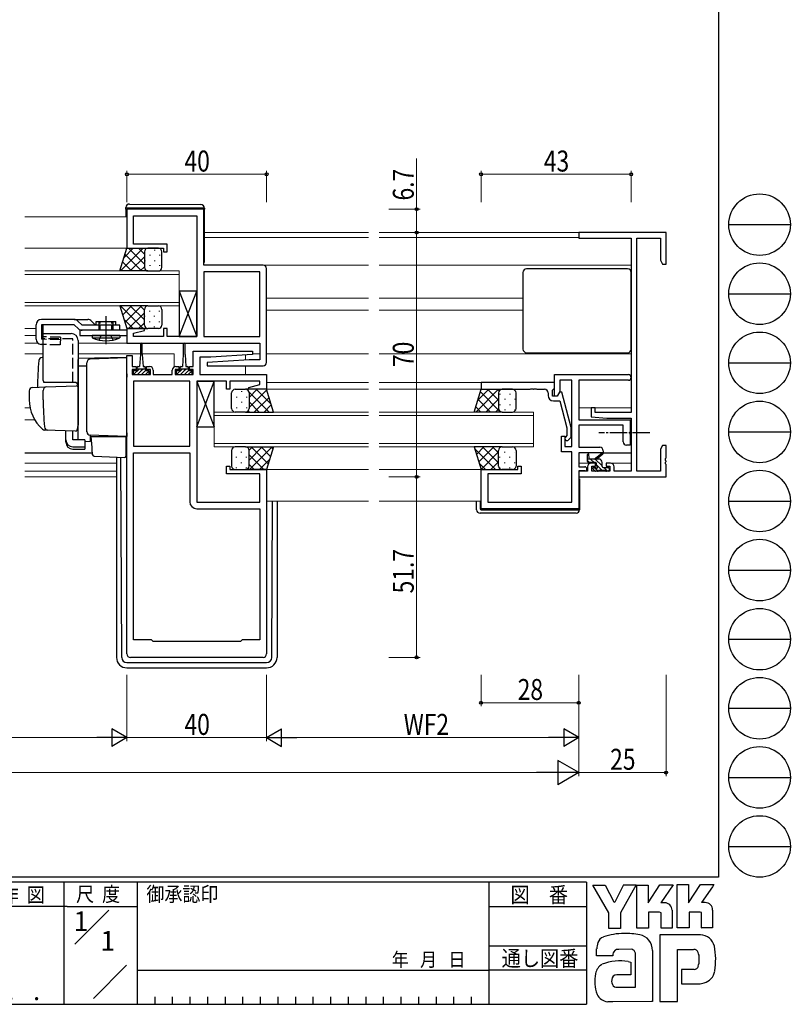
# Model space of a CAD drawing. Extents: x 0 to 793, y 0 to 564.
# Drawn here: x 573 to 793, y 0 to 282 of the extents above; entities that cross this region are included whole.
import ezdxf
from ezdxf.enums import TextEntityAlignment as Align

# ---------------------------------------------------------------- set-up
doc = ezdxf.new("R2010")
doc.units = 0
doc.linetypes.add('YCENTER_1', pattern=[13, 10, -1, 1, -1])
doc.linetypes.add('YHIDDEN_1', pattern=[4, 3, -1])
doc.layers.add('USER1', color=3, linetype='CONTINUOUS')
doc.layers.add('YKK_ZWAK', color=7, linetype='CONTINUOUS')
for name, color, linetype, lineweight in [('YKK_11', 7, 'CONTINUOUS', 30), ('YKK_12', 2, 'CONTINUOUS', 13), ('YKK_13', 4, 'CONTINUOUS', 30), ('YKK_D', 6, 'CONTINUOUS', 13)]:
    doc.layers.add(name, color=color, linetype=linetype, lineweight=lineweight)
doc.styles.get("Standard").update_dxf_attribs({"font": 'ROMANS.SHX', "bigfont": 'EXTFONT.SHX'})
doc.styles.add('text-b', font='extslim2.shx', dxfattribs={"width": 0.8, "bigfont": 'extfont2.shx'})
doc.styles.add('YKK_OSSTYLE1', font='romans.shx', dxfattribs={"width": 0.9, "bigfont": 'EXTFONT.SHX'})

# ---------------------------------------------------------------- blocks, each defined once
blk = doc.blocks.new('A201')
at = {"layer": 'YKK_ZWAK', "color": 254, "linetype": 'Continuous'}
for p, q in [((571, 410), (571, 35)), ((571, 35), (21, 35)), ((544, 34), (21, 34)), ((437, 34), (437, 9)), ((452, 34), (452, 9)), ((524, 34), (524, 9)), ((544, 34), (544, 9)), ((548.59, 27.71), (545.31, 33.35)), ((545.31, 33.35), (547.82, 33.35)), ((547.82, 33.35), (549.62, 29.99)), ((551.6, 33.43), (549.77, 29.88)), ((554.19, 33.43), (550.95, 27.7)), ((551.6, 33.43), (554.19, 33.43)), ((554.33, 24.55), (554.33, 33.41)), ((554.33, 33.41), (556.63, 33.41)), ((556.63, 29.77), (559.04, 33.45)), ((556.63, 33.41), (556.63, 29.77)), ((559.04, 33.45), (561.77, 33.45)), ((561.77, 33.45), (559.24, 29.78)), ((562.55, 24.63), (562.55, 33.49)), ((562.55, 33.49), (564.89, 33.49)), ((564.89, 29.78), (567.34, 33.49)), ((564.89, 33.49), (564.89, 29.78)), ((567.34, 33.49), (570.04, 33.49)), ((569.77, 33.02), (567.54, 29.84)), ((570.04, 33.49), (569.77, 33.02)), ((549.62, 29.99), (549.77, 29.88)), ((559.99, 29.78), (559.24, 29.78)), ((561.53, 28.24), (561.53, 24.61)), ((568.29, 29.84), (567.54, 29.84)), ((569.83, 28.24), (569.83, 24.65)), ((548.59, 24.53), (548.59, 27.71)), ((550.95, 27.7), (550.95, 24.53)), ((558.98, 27.87), (556.7, 27.87)), ((556.7, 27.87), (556.7, 24.55)), ((559.29, 27.75), (558.98, 27.87)), ((559.29, 24.61), (559.29, 27.75)), ((567.26, 27.89), (564.99, 27.89)), ((564.99, 27.89), (564.99, 24.63)), ((567.57, 27.77), (567.26, 27.89)), ((567.57, 24.65), (567.57, 27.77)), ((550.95, 24.53), (548.59, 24.53)), ((556.7, 24.55), (554.33, 24.55)), ((561.53, 24.61), (559.29, 24.61)), ((564.99, 24.63), (562.55, 24.63)), ((567.57, 24.68), (567.61, 24.65)), ((569.83, 24.65), (567.57, 24.65)), ((559.02, 23.22), (559.02, 9.57)), ((567.3, 23.22), (559.02, 23.22)), ((524, 21), (544, 21)), ((546.08, 18.95), (546.08, 20.33)), ((553.25, 20.28), (550.61, 20.23)), ((562.61, 9.57), (562.61, 20.24)), ((562.61, 20.24), (565.93, 20.24)), ((549.41, 18.95), (546.08, 18.95)), ((554.02, 12.52), (554.02, 19.47)), ((557.51, 20.01), (557.51, 9.59)), ((566.98, 19.17), (566.99, 17.29)), ((552.55, 17.73), (553.05, 17.62)), ((553.05, 17.62), (553.05, 15.05)), ((566.01, 16.15), (563.48, 16.15)), ((563.48, 16.15), (563.48, 13.2)), ((452, 16), (524, 16)), ((553.05, 15.05), (550.2, 15.05)), ((550, 12.52), (554.02, 12.52)), ((553.71, 12.52), (553.96, 12.52)), ((554.02, 12.52), (554.02, 12.52)), ((563.48, 13.2), (567.28, 13.2)), ((567.28, 13.2), (568.06, 13.37)), ((21, 9), (544, 9)), ((549.41, 9.53), (548.34, 9.53)), ((557.28, 9.55), (549.41, 9.53)), ((557.51, 9.59), (557.28, 9.55)), ((559.02, 9.57), (562.05, 9.57)), ((562.05, 9.57), (562.61, 9.57))]:
    blk.add_line(p, q, dxfattribs=at)
at = {"layer": 'YKK_ZWAK', "color": 8, "linetype": 'Continuous'}
for p, q in [((573.13, 168.56), (585.73, 168.56)), ((573.13, 154.42), (585.73, 154.42)), ((573.13, 140.28), (585.73, 140.28)), ((573.13, 126.14), (585.73, 126.14)), ((573.13, 112), (585.73, 112)), ((573.13, 97.86), (585.73, 97.86)), ((573.13, 83.72), (585.73, 83.72)), ((573.13, 69.58), (585.73, 69.58)), ((573.13, 55.44), (585.73, 55.44)), ((573.13, 41.3), (585.73, 41.3))]:
    blk.add_line(p, q, dxfattribs=at)
at = {"layer": 'YKK_ZWAK', "color": 131, "linetype": 'Continuous'}
for p, q in [((437.7, 29), (389, 29)), ((437.7, 29), (452, 29)), ((439.26, 21.33), (446.19, 28.25)), ((524, 29), (544, 29)), ((443.05, 10.18), (449.85, 16.98)), ((544, 16), (524, 16)), ((455.6, 10.5), (455.6, 9)), ((459.2, 10.5), (459.2, 9)), ((462.8, 10.5), (462.8, 9)), ((466.4, 10.5), (466.4, 9)), ((470, 10.5), (470, 9)), ((473.6, 10.5), (473.6, 9)), ((477.2, 10.5), (477.2, 9)), ((480.8, 10.5), (480.8, 9)), ((484.4, 10.5), (484.4, 9)), ((488, 10.5), (488, 9)), ((491.6, 10.5), (491.6, 9)), ((495.2, 10.5), (495.2, 9)), ((498.8, 10.5), (498.8, 9)), ((502.4, 10.5), (502.4, 9)), ((506, 10.5), (506, 9)), ((509.6, 10.5), (509.6, 9)), ((513.2, 10.5), (513.2, 9)), ((516.8, 10.5), (516.8, 9)), ((520.4, 10.5), (520.4, 9))]:
    blk.add_line(p, q, dxfattribs=at)
at = {"layer": 'YKK_ZWAK', "color": 8, "linetype": 'Continuous'}
for centre in [(579.43, 168.56), (579.43, 154.42), (579.43, 140.28), (579.43, 126.14), (579.43, 112), (579.43, 97.86), (579.43, 83.72), (579.43, 69.58), (579.43, 55.44), (579.43, 41.3)]:
    blk.add_circle(centre, 6.3, dxfattribs=at)
at = {"layer": 'YKK_ZWAK', "color": 254, "linetype": 'Continuous'}
for centre, radius, start, end in [((559.99, 28.24), 1.54, 0.0017, 89.996), ((568.29, 28.29), 1.54, 0.0017, 89.996), ((548, 21.1), 1.75, 109.0213, 161.5126), ((551.66, 10.86), 12.63, 89.8916, 109.3085), ((552.03, 8.67), 14.82, 78.7801, 91.4694), ((554.38, 20.07), 3.18, 40.6642, 80.3169), ((567.19, 20.11), 3.1, 14.4457, 87.0875), ((549.69, 20.31), 3.6, 158.4108, 179.7178), ((550.51, 19.02), 1.21, 85.5055, 126.7804), ((552.9, 19.18), 1.16, 14.7552, 72.4499), ((554.22, 20.08), 3.29, 358.7806, 38.7656), ((566.05, 19.37), 0.878, 16.4312, 96.9166), ((555.55, 18.15), 14.9, 350.9903, 10.6762), ((550.91, 18.99), 1.51, 138.4638, 181.7136), ((564.38, 18.85), 2.62, 4.9342, 17.0355), ((548.59, 14.77), 2.79, 121.8271, 169.0847), ((550.8, 8.39), 9.51, 79.381, 112.0583), ((566.01, 17.08), 0.933, 269.9547, 342.9014), ((564.36, 17.54), 2.64, 343.6902, 354.7536), ((553.61, 13.72), 7.92, 168.7637, 199.8008), ((550.21, 14.01), 1.03, 90.3395, 178.0364), ((567.24, 16.32), 3.07, 285.4429, 349.9045), ((550.84, 13.77), 1.69, 171.082, 216.7192), ((550.18, 13.6), 1.09, 230.9728, 260.7549), ((548.6, 12.25), 2.73, 207.3144, 263.5946)]:
    blk.add_arc(centre, radius, start, end, dxfattribs=at)
at = {"layer": 'YKK_ZWAK', "color": 131, "linetype": 'Continuous', "style": 'YKK_OSSTYLE1', "width": 0.9}
for s, height, p in [('作  図', 3, (424.09, 29.88)), ('尺  度', 3, (439.51, 30.04)), ('御承認印', 3, (453.91, 30.05)), ('図\u3000番', 3.2, (528.43, 29.81)), ('通し図番', 3.2, (526.63, 16.8)), ('年   月   日', 2.828, (504.13, 16.74)), (' ． ．', 3.5, (424.18, 9.75))]:
    blk.add_text(s, height=height, dxfattribs=at).set_placement(p)

msp = doc.modelspace()

# ---------------------------------------------------------------- linework, layer by layer
at = {"layer": 'YKK_11', "linetype": 'ByBlock', "lineweight": -2, "ltscale": 0.5}
for p, q in [((625.3, 227.8), (603.3, 227.8)), ((603.3, 227.8), (603.3, 216.6)), ((605.2, 217.8), (605.2, 225.9)), ((605.2, 225.9), (623.3, 225.9)), ((623.3, 225.9), (623.3, 191.3)), ((625.3, 211.8), (625.3, 227.8)), ((757.8, 221.1), (732.8, 221.1)), ((732.8, 221.1), (732.8, 219.47)), ((757.8, 212.1), (757.8, 221.1)), ((614.8, 217.8), (605.2, 217.8)), ((614.8, 215.6), (614.8, 217.8)), ((732.8, 219.47), (747.8, 219.47)), ((747.8, 219.47), (747.8, 169.6)), ((749.43, 152.73), (749.43, 219.47)), ((749.43, 219.47), (756.17, 219.47)), ((756.17, 219.47), (756.17, 213.19)), ((603.3, 216.6), (613.8, 216.6)), ((613.8, 216.6), (613.8, 215.6)), ((613.8, 215.6), (614.8, 215.6)), ((642.3, 211.8), (625.3, 211.8)), ((756.17, 213.19), (756.8, 212.1)), ((756.8, 212.1), (757.8, 212.1)), ((625.3, 209.9), (625.3, 191.3)), ((641.4, 209.9), (625.3, 209.9)), ((641.4, 191.3), (641.4, 209.9)), ((643.3, 183.9), (643.3, 210.8)), ((608.26, 193.6), (603.3, 193.6)), ((603.3, 193.6), (603.3, 189.4)), ((605.2, 192.24), (608.33, 193.08)), ((605.2, 191.3), (605.2, 192.24)), ((608.33, 193.08), (608.26, 193.6)), ((614.8, 193.6), (613.8, 193.6)), ((613.8, 193.6), (613.8, 191.3)), ((614.8, 191.3), (614.8, 193.6)), ((603.3, 189.4), (641.4, 189.4)), ((613.8, 191.3), (605.2, 191.3)), ((623.3, 191.3), (614.8, 191.3)), ((625.3, 191.3), (641.4, 191.3)), ((641.4, 189.4), (641.4, 184.6)), ((622.3, 182.7), (622.3, 187.1)), ((622.3, 187.1), (639.29, 187.1)), ((639.29, 187.1), (639.31, 186.13)), ((603.3, 100.4), (603.3, 185.9)), ((603.3, 185.9), (604.8, 185.9)), ((604.8, 185.9), (604.8, 182.7)), ((627.3, 185.4), (624.2, 185.4)), ((624.2, 185.4), (624.2, 180.4)), ((638.3, 184.6), (626.29, 183.87)), ((626.29, 183.87), (626.32, 182.9)), ((639.31, 186.13), (627.3, 185.4)), ((641.4, 184.6), (638.3, 184.6)), ((604.8, 182.7), (605.9, 182.7)), ((605.9, 181.9), (604.8, 181.9)), ((604.8, 181.9), (604.8, 180.4)), ((605.9, 182.7), (605.9, 181.9)), ((608.9, 181.9), (608.9, 182.7)), ((608.9, 182.7), (609.8, 182.7)), ((610, 181.9), (608.9, 181.9)), ((610, 180.4), (610, 181.9)), ((610.8, 181.7), (610.8, 180.4)), ((616.3, 180.4), (616.3, 181.7)), ((618.2, 181.9), (617.1, 181.9)), ((617.1, 181.9), (617.1, 180.4)), ((617.3, 182.7), (618.2, 182.7)), ((618.2, 182.7), (618.2, 181.9)), ((621.2, 181.9), (621.2, 182.7)), ((621.2, 182.7), (622.3, 182.7)), ((622.3, 181.9), (621.2, 181.9)), ((622.3, 180.4), (622.3, 181.9)), ((626.32, 182.9), (642.3, 182.9)), ((604.8, 180.4), (610, 180.4)), ((605.2, 178.5), (605.2, 159.9)), ((621.3, 178.5), (605.2, 178.5)), ((610.8, 180.4), (616.3, 180.4)), ((617.1, 180.4), (622.3, 180.4)), ((621.3, 159.9), (621.3, 178.5)), ((631.8, 178.5), (623.3, 178.5)), ((623.3, 178.5), (623.3, 143.9)), ((624.2, 180.4), (643.3, 180.4)), ((631.8, 176.2), (631.8, 178.5)), ((641.4, 178.5), (632.8, 178.5)), ((632.8, 178.5), (632.8, 176.2)), ((641.4, 177.56), (641.4, 178.5)), ((643.3, 180.4), (643.3, 176.2)), ((725.8, 178.2), (704.8, 178.2)), ((704.8, 178.2), (704.8, 176.2)), ((725.8, 174.2), (725.8, 180.4)), ((725.8, 180.4), (747, 180.4)), ((725.8, 176.5), (725.8, 178.2)), ((730.8, 178.8), (727.4, 178.8)), ((727.4, 178.8), (727.4, 175.59)), ((730.8, 159.8), (730.8, 178.8)), ((747, 178.8), (732.8, 178.8)), ((732.8, 178.8), (732.8, 167.5)), ((632.8, 176.2), (631.8, 176.2)), ((638.27, 176.72), (641.4, 177.56)), ((638.34, 176.2), (638.27, 176.72)), ((643.3, 176.2), (638.34, 176.2)), ((704.8, 176.2), (718.84, 176.2)), ((718.84, 176.2), (719.03, 176.32)), ((719.03, 176.32), (719.58, 176.32)), ((719.58, 176.32), (719.76, 176.2)), ((719.76, 176.2), (719.84, 176.2)), ((719.84, 176.2), (720.03, 176.32)), ((720.03, 176.32), (720.58, 176.32)), ((720.58, 176.32), (720.76, 176.2)), ((720.76, 176.2), (723, 176.2)), ((724, 175.2), (724, 174.4)), ((725.3, 176), (725.5, 176.2)), ((725.3, 174.2), (725.3, 176)), ((725.5, 176.2), (725.8, 176.5)), ((727.4, 175.59), (726.6, 174.2)), ((727.29, 175.4), (726.6, 174.2)), ((727.89, 175.4), (727.29, 175.4)), ((730.6, 165.3), (727.89, 175.4)), ((726.6, 174.2), (725.3, 174.2)), ((725.5, 172.9), (727.32, 172.9)), ((726.6, 174.2), (725.8, 174.2)), ((727.32, 172.9), (729.4, 165.14)), ((737.5, 170.9), (736.3, 170.9)), ((736.3, 170.9), (736.3, 168.29)), ((737.5, 169.6), (737.5, 170.9)), ((747.8, 169.6), (737.5, 169.6)), ((732.8, 167.5), (747.5, 167.5)), ((736.3, 168.29), (740.8, 167.9)), ((740.8, 167.9), (747.8, 167.9)), ((747.5, 167.5), (747.5, 164.16)), ((747.8, 167.9), (747.8, 152.73)), ((729.4, 165.14), (729.4, 162.95)), ((730.6, 162.45), (730.6, 165.3)), ((745.5, 165.9), (732.8, 165.9)), ((732.8, 165.9), (732.8, 159.6)), ((745.5, 161.2), (745.5, 165.9)), ((747.5, 164.16), (747.38, 163.97)), ((747.38, 163.97), (747.38, 163.43)), ((727.8, 158.3), (727.8, 162.8)), ((727.8, 162.8), (728.8, 162.8)), ((728.8, 162.8), (728.8, 159.8)), ((729.4, 162.95), (728.98, 162.52)), ((729.82, 161.68), (730.6, 162.45)), ((747.38, 163.43), (747.5, 163.24)), ((747.5, 163.24), (747.5, 160.2)), ((605.2, 159.9), (621.3, 159.9)), ((605.2, 104.4), (605.2, 158)), ((605.2, 158), (621.3, 158)), ((621.3, 158), (621.3, 144)), ((730.8, 158.3), (727.8, 158.3)), ((728.8, 159.8), (730.8, 159.8)), ((730.8, 143.9), (730.8, 158.3)), ((732.8, 159.6), (738.8, 159.6)), ((739.8, 158), (732.8, 158)), ((732.8, 158), (732.8, 154)), ((739.8, 158.6), (739.8, 158)), ((747.5, 160.2), (746.5, 160.2)), ((756.8, 160.1), (756.17, 159.01)), ((756.17, 159.01), (756.17, 152.73)), ((757.8, 160.1), (756.8, 160.1)), ((757.8, 156.56), (757.8, 160.1)), ((757.68, 156.37), (757.8, 156.56)), ((757.68, 155.83), (757.68, 156.37)), ((757.8, 155.64), (757.68, 155.83)), ((757.68, 155.37), (757.8, 155.56)), ((757.68, 154.83), (757.68, 155.37)), ((757.8, 155.56), (757.8, 155.64)), ((631.8, 152), (631.8, 154.2)), ((631.8, 154.2), (632.8, 154.2)), ((632.8, 154.2), (632.8, 153.2)), ((632.8, 153.2), (643.3, 153.2)), ((643.3, 153.2), (643.3, 100.4)), ((704.8, 142), (704.8, 153.2)), ((704.8, 153.2), (715.3, 153.2)), ((715.3, 153.2), (715.3, 154.2)), ((715.3, 154.2), (716.3, 154.2)), ((716.3, 154.2), (716.3, 152)), ((732.8, 154), (734.5, 154)), ((734.5, 152.8), (732.8, 152.8)), ((732.8, 152.8), (732.8, 142)), ((735.3, 152.73), (732.8, 152.73)), ((732.8, 152.73), (732.8, 151.1)), ((735.3, 154), (735.3, 152.73)), ((737.6, 155), (736.3, 155)), ((736.5, 152.73), (736.5, 154.2)), ((736.5, 154.2), (737.6, 154.2)), ((741.7, 152.73), (736.5, 152.73)), ((737.6, 154.2), (737.6, 155)), ((741.9, 155), (740.6, 155)), ((740.6, 155), (740.6, 154.2)), ((740.6, 154.2), (741.7, 154.2)), ((741.7, 154.2), (741.7, 152.73)), ((742.9, 152.73), (742.9, 154)), ((747.8, 152.73), (742.9, 152.73)), ((756.17, 152.73), (749.43, 152.73)), ((757.8, 154.64), (757.68, 154.83)), ((757.8, 151.1), (757.8, 154.64)), ((641.4, 152), (631.8, 152)), ((641.4, 143.9), (641.4, 152)), ((716.3, 152), (706.7, 152)), ((706.7, 152), (706.7, 143.9)), ((732.8, 151.1), (757.8, 151.1)), ((623.3, 143.9), (641.4, 143.9)), ((706.7, 143.9), (730.8, 143.9)), ((623.3, 142), (641.4, 142)), ((641.4, 142), (641.4, 104.4)), ((732.8, 142), (704.8, 142)), ((610.3, 104.4), (605.2, 104.4)), ((610.8, 103.9), (610.3, 104.4)), ((636.3, 104.4), (635.8, 103.9)), ((641.4, 104.4), (636.3, 104.4)), ((635.8, 103.9), (610.8, 103.9)), ((642.3, 99.4), (604.3, 99.4))]:
    msp.add_line(p, q, dxfattribs=at)
for centre, radius, start, end in [((642.3, 210.8), 1, 0, 90), ((642.3, 183.9), 1, 270, 360), ((609.8, 181.7), 1, 0, 90), ((617.3, 181.7), 1, 90, 180), ((747, 179.6), 0.8, 270, 90), ((723, 175.2), 1, 0, 90), ((725.5, 174.4), 1.5, 180, 270), ((729.4, 162.1), 0.6, 135, 315), ((746.5, 161.2), 1, 180, 270), ((738.8, 158.6), 1, 0, 90), ((734.5, 153.4), 0.6, 270, 90), ((736.3, 154), 1, 90, 180), ((741.9, 154), 1, 0, 90), ((623.3, 144), 2, 180, 270), ((604.3, 100.4), 1, 180, 270), ((642.3, 100.4), 1, 270, 360)]:
    msp.add_arc(centre, radius, start, end, dxfattribs=at)
at = {"layer": 'YKK_12'}
for p, q in [((574.05, 225.6), (603.3, 225.6)), ((625.5, 221.1), (672.55, 221.1)), ((675.55, 221.1), (733.1, 221.1)), ((625.5, 219.7), (672.55, 219.7)), ((675.55, 219.7), (732.8, 219.7)), ((574.05, 216.6), (603.3, 216.6)), ((642.3, 211.8), (672.55, 211.8)), ((675.55, 211.8), (747.8, 211.8)), ((574.05, 210.1), (618.3, 210.1)), ((618.3, 209.1), (574.05, 209.1)), ((618.3, 210.1), (618.3, 200.1)), ((574.05, 201.1), (618.3, 201.1)), ((643.3, 202.3), (672.55, 202.3)), ((675.55, 202.3), (716.8, 202.3)), ((618.3, 200.1), (574.05, 200.1)), ((643.3, 198.9), (672.55, 198.9)), ((675.55, 198.9), (716.8, 198.9)), ((574.05, 193.6), (577.26, 193.6)), ((574.05, 191.6), (577.26, 191.6)), ((574.05, 189.4), (577.8, 189.4)), ((603.8, 189.4), (589.3, 189.4)), ((574.05, 186.4), (579.3, 186.4)), ((589.3, 186.4), (607.15, 186.4)), ((607.65, 186.4), (616.8, 186.4)), ((616.8, 186.4), (616.8, 182.57)), ((639.26, 186.4), (641.4, 186.4)), ((643.3, 186.4), (672.55, 186.4)), ((675.55, 186.4), (747.8, 186.4)), ((637.3, 186.01), (637.3, 184.54)), ((637.3, 182.9), (637.3, 180.4)), ((643.3, 178.2), (672.55, 178.2)), ((675.55, 178.2), (705.1, 178.2)), ((643.06, 176.2), (672.55, 176.2)), ((675.55, 176.2), (705.3, 176.2)), ((574.05, 170.9), (575.52, 170.9)), ((628.3, 169.7), (628.3, 159.7)), ((672.55, 169.7), (628.3, 169.7)), ((719.8, 169.7), (675.55, 169.7)), ((719.8, 159.7), (719.8, 169.7)), ((732.8, 170.9), (747.8, 170.9)), ((574.05, 167.5), (576.83, 167.5)), ((628.3, 168.7), (672.55, 168.7)), ((675.55, 168.7), (719.8, 168.7)), ((732.8, 167.5), (747.8, 167.5)), ((672.55, 160.7), (628.3, 160.7)), ((628.3, 159.7), (672.55, 159.7)), ((719.8, 160.7), (675.55, 160.7)), ((675.55, 159.7), (719.8, 159.7)), ((574.05, 155), (600.3, 155)), ((574.05, 152.73), (600.3, 152.73)), ((642.8, 153.2), (672.55, 153.2)), ((675.55, 153.2), (705.31, 153.2)), ((732.8, 155), (736.3, 155)), ((732.91, 152.73), (733.1, 152.73)), ((741.9, 155), (747.8, 155)), ((574.05, 151.1), (600.3, 151.1)), ((732.8, 151.1), (733.1, 151.1)), ((643.3, 144.2), (672.55, 144.2)), ((675.55, 144.2), (704.8, 144.2))]:
    msp.add_line(p, q, dxfattribs=at)
at = {"layer": 'YKK_13'}
for p, q in [((604.01, 229.29), (624.51, 229.11)), ((603, 228.1), (603, 228.29)), ((603.5, 228.1), (603, 228.1)), ((603, 227.8), (603, 228.1)), ((603, 227.8), (603, 225.6)), ((625, 228.1), (603.5, 228.1)), ((625.5, 228.1), (625, 228.1)), ((625.5, 228.11), (625.5, 228.1)), ((625.5, 228.1), (625.5, 227.8)), ((625.5, 212.8), (625.5, 227.8)), ((601.3, 210.1), (603.3, 216.6)), ((603.3, 216.6), (609.3, 216.6)), ((608.3, 215.6), (608.3, 211.1)), ((608.3, 215.6), (608.3, 211.1)), ((612.3, 216.6), (609.3, 216.6)), ((613.3, 211.1), (613.3, 215.6)), ((609.3, 210.1), (601.3, 210.1)), ((609.3, 210.1), (612.3, 210.1)), ((716.8, 209.7), (716.8, 187.7)), ((746.8, 210.7), (717.8, 210.7)), ((747.8, 187.7), (747.8, 209.7)), ((618.3, 191.33), (623.3, 204.33)), ((618.3, 204.33), (623.3, 191.33)), ((623.3, 204.33), (618.3, 204.33)), ((618.3, 204.33), (618.3, 191.33)), ((623.3, 191.33), (623.3, 204.33)), ((609.3, 200.1), (601.3, 200.1)), ((601.3, 200.1), (603.3, 193.6)), ((608.3, 194.6), (608.3, 199.1)), ((608.3, 194.6), (608.3, 199.1)), ((609.3, 200.1), (612.3, 200.1)), ((613.3, 199.1), (613.3, 194.6)), ((577.26, 190.56), (577.26, 194.7)), ((588.2, 196.2), (578.76, 196.2)), ((588.2, 194.7), (578.76, 194.7)), ((578.76, 194.7), (578.76, 190.55)), ((579.3, 191.24), (579.3, 194.7)), ((588.2, 196.2), (592.08, 196.2)), ((589.36, 193.54), (588.2, 194.7)), ((590.42, 194.6), (589.26, 195.76)), ((594.3, 194.6), (593.14, 195.76)), ((594.5, 195.6), (600.1, 195.6)), ((594.5, 194.6), (594.5, 195.6)), ((595.3, 193.1), (595.3, 195.6)), ((597.3, 189.18), (597.3, 197.2)), ((599.3, 193.1), (599.3, 195.6)), ((600.1, 194.6), (600.1, 195.6)), ((579.3, 178.7), (579.3, 192.2)), ((579.3, 192.2), (587.3, 192.2)), ((603.3, 193.1), (589.8, 193.1)), ((589.8, 193.1), (589.8, 191.6)), ((601.3, 194.6), (590.42, 194.6)), ((601.3, 193.1), (590.42, 193.1)), ((599.3, 193.1), (599.3, 194.6)), ((601.3, 193.1), (601.3, 194.6)), ((603.3, 193.6), (609.3, 193.6)), ((612.3, 193.6), (609.3, 193.6)), ((579.3, 189.04), (578.72, 189.06)), ((579.3, 190.54), (578.76, 190.55)), ((589.3, 190.2), (589.3, 165.9)), ((589.8, 191.6), (603.3, 191.6)), ((601.3, 191.6), (593.3, 191.6)), ((593.3, 191.6), (593.36, 190.96)), ((593.36, 190.96), (601.24, 190.96)), ((595.3, 190.31), (595.94, 191.6)), ((599.3, 190.31), (598.66, 191.6)), ((601.3, 191.6), (601.24, 190.96)), ((607.15, 189.15), (607.15, 186.2)), ((607.65, 186.2), (607.65, 189.15)), ((618.3, 191.33), (623.3, 191.33)), ((619.45, 189.15), (619.45, 186.2)), ((619.95, 186.2), (619.95, 189.15)), ((607.15, 186.2), (606.9, 182.7)), ((607.65, 186.2), (607.9, 182.7)), ((619.45, 186.2), (619.2, 182.7)), ((619.95, 186.2), (620.2, 182.7)), ((717.8, 186.7), (746.8, 186.7)), ((579.3, 185.35), (578.97, 185.34)), ((603.3, 185.3), (589.3, 185.06)), ((589.3, 184.7), (589.3, 184.71)), ((589.3, 184.5), (589.3, 184.7)), ((589.3, 182.93), (589.3, 184.5)), ((591.8, 183.02), (591.8, 183.82)), ((603.3, 185.2), (592.77, 184.83)), ((603.3, 180.6), (603.3, 185.3)), ((589.3, 182.93), (591.8, 182.96)), ((589.3, 171.75), (589.3, 182.93)), ((591.8, 164.07), (591.8, 183.02)), ((591.8, 164.05), (591.8, 182.93)), ((603.3, 180.6), (603.3, 179.64)), ((606.15, 181.5), (605.1, 181.5)), ((605.1, 181.5), (605.1, 180.4)), ((606.15, 181.5), (606.15, 182.3)), ((608.65, 182), (606.15, 182)), ((606.55, 182.7), (606.9, 182.7)), ((607.9, 182.7), (608.25, 182.7)), ((608.65, 182.3), (608.65, 181.5)), ((609.7, 181.5), (608.65, 181.5)), ((609.7, 180.4), (609.7, 181.5)), ((618.45, 181.5), (617.4, 181.5)), ((617.4, 181.5), (617.4, 180.4)), ((618.45, 181.5), (618.45, 182.3)), ((620.95, 182), (618.45, 182)), ((618.85, 182.7), (619.2, 182.7)), ((620.2, 182.7), (620.55, 182.7)), ((620.95, 182.3), (620.95, 181.5)), ((622, 181.5), (620.95, 181.5)), ((622, 180.4), (622, 181.5)), ((588.3, 178.2), (579.43, 178.2)), ((603.3, 163.7), (603.3, 179.64)), ((605.1, 180.4), (609.7, 180.4)), ((617.4, 180.4), (622, 180.4)), ((623.3, 165.47), (628.3, 178.47)), ((623.3, 178.47), (628.3, 165.47)), ((628.3, 178.47), (623.3, 178.47)), ((623.3, 178.47), (623.3, 165.47)), ((628.3, 165.47), (628.3, 178.47)), ((575.3, 175.75), (575.3, 173.2)), ((576.27, 176.74), (580.05, 176.88)), ((579.3, 173.2), (579.3, 175.9)), ((580.05, 176.88), (588.78, 177.18)), ((589.3, 176.68), (589.3, 166.2)), ((633.3, 170.7), (633.3, 175.2)), ((634.3, 176.2), (637.3, 176.2)), ((643.3, 176.2), (637.3, 176.2)), ((638.3, 175.2), (638.3, 170.7)), ((638.3, 175.2), (638.3, 170.7)), ((645.3, 169.7), (643.3, 176.2)), ((702.8, 169.7), (704.8, 176.2)), ((704.8, 176.2), (710.8, 176.2)), ((709.8, 175.2), (709.8, 170.7)), ((709.8, 175.2), (709.8, 170.7)), ((713.8, 176.2), (710.8, 176.2)), ((714.8, 170.7), (714.8, 175.2)), ((589.3, 172.9), (589.3, 173.5)), ((589.3, 171.9), (589.3, 172.5)), ((589.3, 168.41), (589.3, 172.16)), ((589.3, 171.38), (589.3, 171.75)), ((589.3, 170.42), (589.3, 171.38)), ((589.3, 170.38), (589.3, 170.42)), ((589.3, 168.9), (589.3, 169.5)), ((637.3, 169.7), (634.3, 169.7)), ((637.3, 169.7), (645.3, 169.7)), ((710.8, 169.7), (702.8, 169.7)), ((710.8, 169.7), (713.8, 169.7)), ((589.3, 167.9), (589.3, 168.5)), ((589.3, 167.9), (589.3, 168.5)), ((589.3, 167.9), (589.3, 168.5)), ((589.3, 167.58), (589.3, 168.41)), ((589.3, 167.9), (589.3, 166.2)), ((589.3, 167.9), (589.3, 166.2)), ((589.3, 161.83), (589.3, 167.58)), ((580.56, 164.51), (579.71, 164.53)), ((588.56, 164.23), (579.73, 164.53)), ((585.8, 161.69), (585.8, 164.32)), ((587.8, 161.69), (587.8, 164.25)), ((589.26, 165.95), (589.07, 164.65)), ((589.3, 166.2), (589.26, 165.95)), ((603.3, 163.7), (603.3, 162.7)), ((623.3, 165.47), (628.3, 165.47)), ((585.8, 161.03), (585.8, 161.69)), ((591.2, 161.69), (587.8, 161.69)), ((591.2, 161.69), (591.2, 159.75)), ((591.2, 161.31), (592.77, 161.28)), ((595.28, 162.98), (592.77, 163.07)), ((592.77, 163.07), (592.77, 161.28)), ((593.28, 159.55), (593, 162.7)), ((593, 162.7), (593.03, 162.7)), ((593.03, 162.7), (603, 162.7)), ((603.3, 162.7), (595.28, 162.98)), ((602.3, 162.73), (603.3, 162.7)), ((603, 162.7), (603, 159.36)), ((574.05, 158), (593.41, 158)), ((587.8, 159.75), (591.2, 159.75)), ((587.8, 159.09), (591.2, 159.09)), ((591.2, 159.75), (591.2, 159.09)), ((593.32, 159.09), (593.28, 159.55)), ((593.46, 157.47), (593.32, 159.09)), ((603, 159.36), (603, 158.72)), ((603, 158.72), (603, 157.01)), ((603.3, 158), (603, 158)), ((633.3, 158.7), (633.3, 154.2)), ((637.3, 159.7), (634.3, 159.7)), ((637.3, 159.7), (645.3, 159.7)), ((638.3, 154.2), (638.3, 158.7)), ((638.3, 154.2), (638.3, 158.7)), ((645.3, 159.7), (643.3, 153.2)), ((710.8, 159.7), (702.8, 159.7)), ((702.8, 159.7), (704.8, 153.2)), ((709.8, 154.2), (709.8, 158.7)), ((709.8, 154.2), (709.8, 158.7)), ((710.8, 159.7), (713.8, 159.7)), ((714.8, 158.7), (714.8, 154.2)), ((739.71, 158), (747.8, 158)), ((593.94, 157.02), (602.69, 156.71)), ((600.3, 156.79), (600.3, 99.4)), ((601.79, 99.39), (601.52, 156.75)), ((735.3, 155.53), (735.3, 157.53)), ((738.5, 156.23), (735.3, 156.23)), ((735.6, 157.36), (735.8, 156.23)), ((737.6, 155.23), (735.6, 155.23)), ((737.2, 156.23), (739.42, 157.91)), ((737.8, 156.23), (739.62, 157.63)), ((739.5, 154.13), (739.5, 155.23)), ((634.3, 153.2), (637.3, 153.2)), ((643.3, 153.2), (637.3, 153.2)), ((704.8, 153.2), (710.8, 153.2)), ((713.8, 153.2), (710.8, 153.2)), ((737.39, 152.82), (736.89, 153.32)), ((737.1, 153.83), (737.44, 153.83)), ((738.2, 152.73), (737.6, 152.73)), ((737.9, 154.29), (737.9, 154.93)), ((740.5, 152.93), (738.4, 152.93)), ((739.8, 153.83), (741.2, 153.83)), ((741.2, 152.73), (740.7, 152.73)), ((741.5, 153.53), (741.5, 153.03)), ((732.8, 150.6), (733, 150.6)), ((733, 150.6), (733, 142)), ((644.81, 99.39), (645.02, 144.2)), ((646.3, 144.2), (646.3, 99.4)), ((703.5, 141.7), (703.5, 144.2)), ((704.5, 144.2), (704.5, 142)), ((704.8, 141.7), (732.5, 141.7)), ((732.5, 141.7), (733, 141.7)), ((733, 142), (733, 141.7)), ((732, 140.7), (704.5, 140.7)), ((603.29, 97.9), (643.31, 97.9)), ((603.3, 96.4), (643.3, 96.4))]:
    msp.add_line(p, q, dxfattribs=at)
at = {"layer": 'YKK_13', "linetype": 'Continuous'}
for p, q in [((607.93, 216.6), (601.43, 210.1)), ((605.1, 216.6), (602.5, 214)), ((607.45, 210.1), (602.75, 214.8)), ((608.3, 212.08), (603.78, 216.6)), ((608.3, 214.91), (606.61, 216.6)), ((608.39, 216.01), (608.39, 215.98)), ((609.81, 214.77), (609.81, 214.57)), ((611.22, 216.18), (611.22, 215.98)), ((612.64, 214.77), (612.64, 214.57)), ((604.62, 210.1), (602.08, 212.64)), ((608.3, 214.14), (604.26, 210.1)), ((608.39, 213.15), (608.39, 212.95)), ((609.81, 211.74), (609.81, 211.54)), ((611.22, 213.15), (611.22, 212.95)), ((612.64, 211.74), (612.64, 211.54)), ((601.8, 210.1), (601.42, 210.48)), ((608.3, 211.31), (607.09, 210.1)), ((611.22, 210.12), (611.22, 210.1)), ((601.8, 200.1), (601.42, 199.72)), ((607.93, 193.6), (601.43, 200.1)), ((604.62, 200.1), (602.08, 197.56)), ((607.45, 200.1), (602.75, 195.4)), ((608.3, 198.12), (603.78, 193.6)), ((608.3, 196.06), (604.26, 200.1)), ((608.3, 198.89), (607.09, 200.1)), ((609.81, 198.46), (609.81, 198.66)), ((612.64, 198.46), (612.64, 198.64)), ((605.1, 193.6), (602.5, 196.2)), ((608.3, 195.29), (606.61, 193.6)), ((608.39, 197.05), (608.39, 197.25)), ((609.81, 195.43), (609.81, 195.63)), ((611.22, 197.05), (611.22, 197.25)), ((612.64, 195.43), (612.64, 195.63)), ((608.39, 194.19), (608.39, 194.22)), ((611.22, 194.02), (611.22, 194.22)), ((605.19, 181.5), (605.1, 181.41)), ((606.81, 182), (605.21, 180.4)), ((607.4, 181.47), (606.33, 180.4)), ((607.93, 182), (607.4, 181.47)), ((608.65, 181.59), (607.46, 180.4)), ((609.68, 181.5), (608.58, 180.4)), ((617.49, 181.5), (617.4, 181.41)), ((619.11, 182), (617.51, 180.4)), ((619.7, 181.47), (618.63, 180.4)), ((620.23, 182), (619.7, 181.47)), ((620.95, 181.59), (619.76, 180.4)), ((621.98, 181.5), (620.88, 180.4)), ((636.13, 175.67), (636.13, 175.47)), ((637.56, 176.17), (637.52, 176.2)), ((637.82, 176.2), (637.72, 176.11)), ((644.02, 169.7), (638.27, 175.46)), ((640.65, 176.2), (638.3, 173.85)), ((643.34, 176.07), (638.3, 171.03)), ((644.61, 171.94), (640.35, 176.2)), ((643.35, 176.03), (643.18, 176.2)), ((703.3, 169.7), (709.8, 176.2)), ((703.83, 173.06), (706.97, 176.2)), ((704.58, 175.47), (710.35, 169.7)), ((706.67, 176.2), (709.8, 173.07)), ((709.5, 176.2), (709.96, 175.74)), ((634.71, 174.05), (634.71, 173.85)), ((636.13, 172.64), (636.13, 172.44)), ((637.54, 174.05), (637.54, 173.85)), ((641.19, 169.7), (638.3, 172.59)), ((644.01, 173.9), (639.8, 169.7)), ((703.91, 173.31), (707.52, 169.7)), ((706.13, 169.7), (709.8, 173.37)), ((710.19, 174.88), (710.19, 174.68)), ((711.61, 173.46), (711.61, 173.26)), ((713.02, 174.88), (713.02, 174.68)), ((714.44, 173.46), (714.44, 173.26)), ((634.71, 171.02), (634.71, 170.82)), ((637.54, 171.02), (637.54, 170.82)), ((638.37, 169.7), (638.04, 170.03)), ((644.67, 171.74), (642.63, 169.7)), ((703.24, 171.14), (704.69, 169.7)), ((708.96, 169.7), (709.81, 170.55)), ((710.19, 171.85), (710.19, 171.65)), ((711.61, 170.43), (711.61, 170.23)), ((713.02, 171.85), (713.02, 171.65)), ((714.44, 170.43), (714.44, 170.23)), ((634.71, 159.68), (634.71, 159.7)), ((636.13, 158.06), (636.13, 158.26)), ((642.09, 159.7), (638.3, 155.91)), ((639.27, 159.7), (638.3, 158.73)), ((644.92, 159.7), (638.42, 153.2)), ((643.79, 154.81), (638.9, 159.7)), ((644.46, 156.97), (641.73, 159.7)), ((645.13, 159.13), (644.56, 159.7)), ((702.98, 159.12), (708.9, 153.2)), ((703.46, 157.57), (705.59, 159.7)), ((704.12, 155.4), (708.42, 159.7)), ((704.79, 153.24), (709.8, 158.25)), ((705.23, 159.7), (709.8, 155.13)), ((708.06, 159.7), (709.8, 157.96)), ((711.61, 158.07), (711.61, 158.27)), ((714.44, 158.07), (714.44, 158.07)), ((634.71, 156.65), (634.71, 156.85)), ((636.13, 155.03), (636.13, 155.23)), ((637.54, 156.65), (637.54, 156.85)), ((642.57, 153.2), (638.3, 157.47)), ((644.21, 156.16), (641.25, 153.2)), ((707.57, 153.2), (709.8, 155.43)), ((710.19, 156.65), (710.19, 156.85)), ((711.61, 155.04), (711.61, 155.24)), ((713.02, 156.65), (713.02, 156.85)), ((714.44, 155.04), (714.44, 155.24)), ((735.84, 155.23), (735.3, 155.77)), ((737.19, 155.23), (736.19, 156.23)), ((739.5, 154.26), (737.53, 156.23)), ((739.34, 155.77), (739.04, 156.07)), ((634.71, 153.62), (634.71, 153.82)), ((637.54, 153.62), (637.54, 153.82)), ((639.75, 153.2), (638.3, 154.65)), ((704.23, 155.04), (706.07, 153.2)), ((710.19, 153.62), (710.19, 153.82)), ((710.4, 153.2), (710.46, 153.26)), ((713.02, 153.62), (713.02, 153.82)), ((738.31, 152.76), (737.24, 153.83)), ((739.49, 152.93), (737.9, 154.52)), ((741.03, 152.73), (739.93, 153.83)), ((741.48, 153.63), (741.3, 153.81))]:
    msp.add_line(p, q, dxfattribs=at)
at = {"layer": 'YKK_13', "linetype": 'YHIDDEN_1', "ltscale": 0.5}
for p, q in [((595.6, 193.1), (595.6, 195.6)), ((599, 193.1), (599, 195.6))]:
    msp.add_line(p, q, dxfattribs=at)
at = {"layer": 'YKK_13', "linetype": 'YHIDDEN_1'}
for p, q in [((584.26, 191.1), (579.3, 191.24)), ((587.8, 190.7), (579.3, 190.7)), ((584.24, 190.4), (579.3, 190.54)), ((584.19, 188.9), (579.3, 189.04)), ((584.26, 191.1), (584.19, 188.9)), ((587.8, 178.2), (587.8, 190.7))]:
    msp.add_line(p, q, dxfattribs=at)
at = {"layer": 'YKK_13', "linetype": 'YCENTER_1', "ltscale": 0.5}
msp.add_line((753.18, 163.7), (738.5, 163.7), dxfattribs=at)
at = {"layer": 'YKK_13'}
for centre, radius, start, end in [((604, 228.29), 1, 89.5, 180), ((624.5, 228.11), 1, 0, 89.5), ((609.3, 215.6), 1, 90.0001, 180.0001), ((609.3, 215.6), 1, 90.0001, 180.0001), ((612.3, 215.6), 1, 0.0001, 90.0001), ((625, 212.8), 0.5, 306.8698, 0), ((609.3, 211.1), 1, 180.0001, 270.0001), ((609.3, 211.1), 1, 180.0001, 270.0001), ((612.3, 211.1), 1, 270.0001, 0.0001), ((717.8, 209.7), 1, 90, 180), ((746.8, 209.7), 1, 0, 90), ((609.3, 199.1), 1, 89.9999, 179.9999), ((609.3, 199.1), 1, 89.9999, 179.9999), ((612.3, 199.1), 1, 359.9999, 89.9999), ((578.76, 194.7), 1.5, 90, 180), ((588.2, 194.7), 1.5, 45, 90), ((592.08, 194.7), 1.5, 45, 89.9723), ((587.3, 190.2), 2, 0, 90), ((590.42, 194.6), 1.5, 225, 270), ((609.3, 194.6), 1, 179.9999, 269.9999), ((609.3, 194.6), 1, 179.9999, 269.9999), ((612.3, 194.6), 1, 269.9999, 359.9999), ((578.76, 190.56), 1.5, 180.0136, 268.3634), ((597.3, 199.6), 9.5, 245.4723, 294.5277), ((607.4, 189.15), 0.25, 0, 180), ((619.7, 189.15), 0.25, 0, 180), ((717.8, 187.7), 1, 180, 270), ((746.8, 187.7), 1, 270, 0), ((692.6, 174.7), 115, 175.1492, 178.9576), ((579.01, 184.34), 1, 92, 175.1492), ((592.8, 183.83), 1, 92, 180), ((606.55, 182.3), 0.4, 90, 180), ((608.25, 182.3), 0.4, 0, 90), ((618.85, 182.3), 0.4, 90, 180), ((620.55, 182.3), 0.4, 0, 90), ((580.3, 178.7), 1, 180, 210), ((588.3, 177.2), 1, 0, 90), ((576.3, 175.75), 1, 92, 180), ((580.3, 175.9), 1, 92, 180), ((588.8, 176.68), 0.5, 0, 92), ((634.3, 175.2), 1, 89.9999, 179.9999), ((637.3, 175.2), 1, 359.9999, 89.9999), ((637.3, 175.2), 1, 359.9999, 89.9999), ((710.8, 175.2), 1, 90.0001, 180.0001), ((710.8, 175.2), 1, 90.0001, 180.0001), ((713.8, 175.2), 1, 0.0001, 90.0001), ((586.3, 173.1), 11, 179.4814, 229.1719), ((660.3, 173.21), 81, 180.0086, 185.5306), ((634.3, 170.7), 1, 179.9999, 269.9999), ((637.3, 170.7), 1, 269.9999, 359.9999), ((637.3, 170.7), 1, 269.9999, 359.9999), ((710.8, 170.7), 1, 180.0001, 270.0001), ((710.8, 170.7), 1, 180.0001, 270.0001), ((713.8, 170.7), 1, 270.0001, 0.0001), ((579.76, 165.53), 1, 229.1719, 268), ((580.67, 165.5), 1, 185.5306, 268), ((588.57, 164.73), 0.5, 268, 351.4692), ((592.8, 164.07), 1, 180, 268), ((592.8, 164.05), 1, 180, 270), ((589.8, 161.83), 0.5, 180, 196.5703), ((634.3, 158.7), 1, 90.0001, 180.0001), ((637.3, 158.7), 1, 0.0001, 90.0001), ((637.3, 158.7), 1, 0.0001, 90.0001), ((710.8, 158.7), 1, 89.9999, 179.9999), ((710.8, 158.7), 1, 89.9999, 179.9999), ((713.8, 158.7), 1, 359.9999, 89.9999), ((739.6, 157.83), 0.2, 275.5829, 155.5829), ((593.96, 157.52), 0.5, 185, 268.027), ((602.7, 157.01), 0.3, 268, 0), ((735.5, 157.53), 0.2, 300, 180), ((735.6, 155.53), 0.3, 180, 270), ((737.6, 154.93), 0.3, 0, 90), ((738.5, 155.23), 1, 0, 90), ((634.3, 154.2), 1, 180.0001, 270.0001), ((637.3, 154.2), 1, 270.0001, 0.0001), ((637.3, 154.2), 1, 270.0001, 0.0001), ((710.8, 154.2), 1, 179.9999, 269.9999), ((710.8, 154.2), 1, 179.9999, 269.9999), ((713.8, 154.2), 1, 269.9999, 359.9999), ((737.1, 153.53), 0.3, 90, 225), ((737.6, 153.03), 0.3, 225, 270), ((737.44, 153.53), 0.3, 33.0557, 90), ((737.9, 153.83), 0.25, 213.0557, 56.9443), ((738.2, 154.29), 0.3, 180, 236.9443), ((738.2, 152.93), 0.2, 270, 0), ((739.8, 154.13), 0.3, 180, 270), ((740.7, 152.93), 0.2, 180, 270), ((741.2, 153.53), 0.3, 0, 90), ((741.2, 153.03), 0.3, 270, 0), ((704.5, 141.7), 1, 180, 270), ((704.8, 142), 0.3, 180, 270), ((732, 141.7), 1, 270, 360), ((603.3, 99.4), 3, 180, 270), ((603.29, 99.4), 1.5, 180.2772, 270), ((643.3, 99.4), 3, 270, 0), ((643.31, 99.4), 1.5, 270, 359.7228)]:
    msp.add_arc(centre, radius, start, end, dxfattribs=at)
for centre in [(587.8, 161.69), (587.8, 161.03)]:
    msp.add_ellipse(centre, major_axis=(2, 0), ratio=0.971846, start_param=3.141593, end_param=4.712389, dxfattribs=at)
at = {"layer": 'YKK_D'}
for p, q in [((686.3, 227.8), (686.3, 242.3)), ((603.3, 229.8), (603.3, 238.8)), ((603.3, 237.8), (643.3, 237.8)), ((643.3, 229.8), (643.3, 238.8)), ((704.8, 229.8), (704.8, 238.8)), ((704.8, 237.8), (747.8, 237.8)), ((747.8, 229.8), (747.8, 238.8)), ((678.33, 227.8), (687.3, 227.8)), ((686.3, 221.1), (686.3, 227.8)), ((686.3, 221.1), (686.3, 151.1)), ((678.33, 151.1), (687.3, 151.1)), ((678.33, 151.1), (687.3, 151.1)), ((686.3, 99.4), (686.3, 151.1)), ((678.33, 99.4), (687.3, 99.4)), ((603.3, 94.4), (603.3, 75.4)), ((603.3, 94.4), (603.3, 75.4)), ((643.3, 94.4), (643.3, 75.4)), ((643.3, 94.4), (643.3, 75.4)), ((704.8, 94.4), (704.8, 85.4)), ((732.8, 94.4), (732.8, 65.4)), ((732.8, 94.4), (732.8, 65.4)), ((732.8, 94.4), (732.8, 85.4)), ((732.8, 94.4), (732.8, 75.4)), ((757.8, 94.4), (757.8, 65.4)), ((732.8, 86.4), (704.8, 86.4)), ((380.3, 76.4), (598.3, 76.4)), ((603.3, 76.4), (643.3, 76.4)), ((648.3, 76.4), (727.8, 76.4)), ((252.8, 66.4), (725.8, 66.4)), ((732.8, 66.4), (757.8, 66.4))]:
    msp.add_line(p, q, dxfattribs=at)
at = {"layer": 'YKK_D', "lineweight": -2}
for p, q in [((603.3, 76.4), (594.64, 76.4)), ((603.3, 76.4), (598.97, 78.9)), ((598.97, 78.9), (598.97, 73.9)), ((603.3, 76.4), (598.97, 73.9)), ((643.3, 76.4), (647.63, 78.9)), ((643.3, 76.4), (647.63, 73.9)), ((643.3, 76.4), (651.96, 76.4)), ((647.63, 73.9), (647.63, 78.9)), ((732.8, 76.4), (724.14, 76.4)), ((732.8, 76.4), (728.47, 78.9)), ((728.47, 78.9), (728.47, 73.9)), ((732.8, 76.4), (728.47, 73.9)), ((732.8, 66.4), (726.74, 69.9)), ((726.74, 69.9), (726.74, 62.9)), ((732.8, 66.4), (720.68, 66.4)), ((732.8, 66.4), (726.74, 62.9))]:
    msp.add_line(p, q, dxfattribs=at)
at = {"layer": 'YKK_D', "linetype": 'ByBlock', "lineweight": -2}
for centre in [(603.3, 237.8), (643.3, 237.8), (704.8, 237.8), (747.8, 237.8), (686.3, 227.8), (686.3, 221.1), (686.3, 221.1), (686.3, 151.1), (686.3, 151.1), (686.3, 99.4), (704.8, 86.4), (732.8, 86.4), (757.8, 66.4)]:
    msp.add_circle(centre, 0.425, dxfattribs=at)

# ---------------------------------------------------------------- block references
at = {"layer": 'YKK_ZWAK', "xscale": 1.4, "yscale": 1.4, "zscale": 1.4}
msp.add_blockref('A201', (-26.6, -12.6), dxfattribs=at)

# ---------------------------------------------------------------- texts
at = {"layer": 'USER1', "color": 3}
msp.add_text('1', height=5.6, dxfattribs=at).set_placement((588, 21))
msp.add_text('1', height=5.6, dxfattribs=at).set_placement((597.8, 18.2), align=Align.MIDDLE_CENTER)
at = {"layer": 'YKK_D', "style": 'text-b', "width": 0.8}
for s, p in [('40', (619.78, 238.6)), ('43', (722.78, 238.6)), ('28', (715.28, 87.2)), ('40', (619.78, 77.2)), ('WF2', (682.61, 77.2)), ('25', (741.78, 67.2))]:
    msp.add_text(s, height=6, dxfattribs=at).set_placement(p)
for s, p in [('6.7', (685.5, 230.3)), ('70', (685.5, 182.58)), ('51.7', (685.5, 117.73))]:
    msp.add_text(s, height=6, rotation=90, dxfattribs=at).set_placement(p)

doc.saveas('drawing.dxf')
